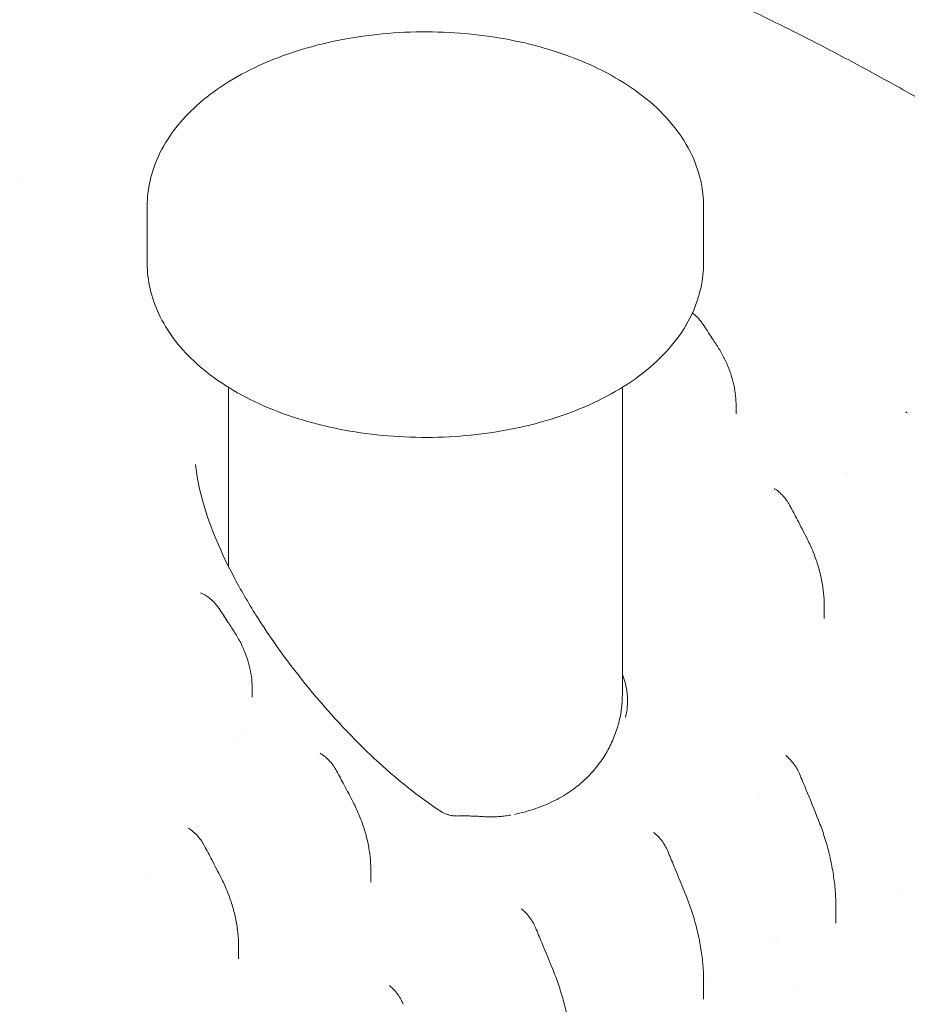
# Model space of a CAD drawing. Units: millimetres. Extents: x 7293 to 32050, y -1546 to 11164.
# Drawn here: x 10543 to 11089, y 9125 to 9731 of the extents above; entities that cross this region are included whole.
import ezdxf

# ---------------------------------------------------------------- set-up
doc = ezdxf.new("R2010")
doc.units = ezdxf.units.MM

# ---------------------------------------------------------------- blocks, each defined once
blk = doc.blocks.new('A$C3D982871')
at = {"color": 0, "linetype": 'Continuous', "lineweight": 0, "extrusion": (-5.55112e-17, 0.816497, 0.57735)}
for p, q in [((-10596.05, -254.28), (-10596.05, -219.23)), ((-10253.69, -254.28), (-10253.69, -219.23)), ((-10546.05, -330.75), (-10546.05, -440.95)), ((-10303.69, -330.75), (-10303.69, -520.05)), ((-10233.72, -341.5), (-10233.72, -347.09)), ((-10231.44, -345.4), (-10231.44, -345.39)), ((-10165.82, -383.28), (-10165.82, -383.28)), ((-10179.44, -465.17), (-10179.44, -473.06)), ((-10531.49, -515.62), (-10531.49, -521.45)), ((-10458.48, -627.44), (-10458.48, -635.24)), ((-10171.26, -647.96), (-10171.26, -647.96)), ((-10172.36, -649.25), (-10172.36, -660.57)), ((-10212.65, -671.86), (-10212.65, -671.86)), ((-10208.78, -669.62), (-10208.78, -669.62)), ((-10539.8, -674.52), (-10539.8, -682.41)), ((-10253.68, -695.94), (-10253.68, -707.25)), ((-10252.55, -694.89), (-10252.55, -694.89)), ((-10195.42, -700.82), (-10195.42, -700.82))]:
    blk.add_line(p, q, dxfattribs=at)
at = {"color": 0, "linetype": 'Continuous', "lineweight": 0}
for centre, major_axis, ratio, start_param, end_param in [((-10563.89, -462.53), (2.01, 4.58), 0.641763, -0.000016, 0.000377), ((-10556.01, -469.67), (4.16, 2.77), 0.090353, -0.000177, 0.000052), ((-10425.48, -523.52), (125, 0), 0.57735, 0.001167, 0.226977), ((-10425.48, -523.52), (125, 0), 0.57735, -0.146084, 0.001167), ((-10425.48, -523.52), (-125, 0), 0.57735, 0.34014, 0.340159)]:
    blk.add_ellipse(centre, major_axis=major_axis, ratio=ratio, start_param=start_param, end_param=end_param, dxfattribs=at)
for points, knots in [([(-10615.83, 22.89), (-10612.54, 22.43), (-10609.25, 21.95), (-10596.51, 20.04), (-10587.06, 18.51), (-10568.19, 15.21), (-10558.76, 13.45), (-10539.87, 9.69), (-10530.41, 7.69), (-10511.48, 3.46), (-10502, 1.22), (-10483.02, -3.49), (-10473.52, -5.97), (-10454.48, -11.17), (-10444.94, -13.89), (-10425.84, -19.58), (-10416.27, -22.55), (-10397.1, -28.74), (-10387.49, -31.96), (-10368.24, -38.66), (-10358.6, -42.13), (-10339.26, -49.34), (-10329.57, -53.08), (-10310.15, -60.81), (-10300.41, -64.81), (-10280.89, -73.07), (-10271.11, -77.33), (-10251.49, -86.14), (-10241.65, -90.68), (-10221.92, -100.03), (-10212.03, -104.85), (-10192.18, -114.77), (-10182.24, -119.87), (-10162.28, -130.36), (-10152.27, -135.75), (-10132.18, -146.82), (-10122.11, -152.51), (-10101.9, -164.18), (-10091.76, -170.17), (-10071.42, -182.45), (-10061.22, -188.74), (-10040.74, -201.64), (-10030.46, -208.25), (-10009.84, -221.78), (-9999.5, -228.71), (-9978.74, -242.89), (-9968.32, -250.15), (-9947.41, -264.99), (-9936.92, -272.57), (-9915.87, -288.08), (-9905.3, -296.01), (-9889.19, -308.31), (-9883.59, -312.63), (-9878.02, -316.97)], [0, 0, 0, 0, 10.000116, 10.000116, 38.810431, 38.810431, 67.76459, 67.76459, 96.960714, 96.960714, 126.432078, 126.432078, 156.212208, 156.212208, 186.334635, 186.334635, 216.832911, 216.832911, 247.740619, 247.740619, 279.091388, 279.091388, 310.918898, 310.918898, 343.256893, 343.256893, 376.139181, 376.139181, 409.599644, 409.599644, 443.672232, 443.672232, 478.390965, 478.390965, 513.789917, 513.789917, 549.903208, 549.903208, 586.764975, 586.764975, 624.409341, 624.409341, 662.87037, 662.87037, 702.182001, 702.182001, 742.377963, 742.377963, 783.491666, 783.491666, 825.556045, 825.556045, 848.127786, 848.127786, 848.127786, 848.127786]), ([(-10596.05, -219.23), (-10596.05, -208.55), (-10593.55, -197.91), (-10583.99, -177.39), (-10576.59, -167.64), (-10557.04, -149.24), (-10544.36, -140.89), (-10515.28, -126.95), (-10498.75, -121.48), (-10463.94, -114.08), (-10445.69, -112.13), (-10409.18, -111.8), (-10390.94, -113.41), (-10356.03, -120.09), (-10339.38, -125.17), (-10309.2, -138.62), (-10295.68, -147.01), (-10273.74, -166.63), (-10265.14, -177.83), (-10255.83, -199.47), (-10253.69, -209.34), (-10253.69, -219.23)], [3.926991, 3.926991, 3.926991, 3.926991, 4.189895, 4.189895, 4.476994, 4.476994, 4.804855, 4.804855, 5.144913, 5.144913, 5.48232, 5.48232, 5.818006, 5.818006, 6.155125, 6.155125, 6.495133, 6.495133, 6.825072, 6.825072, 7.068583, 7.068583, 7.068583, 7.068583]), ([(-10596.05, -254.28), (-10596.05, -264.96), (-10593.55, -275.6), (-10583.99, -296.12), (-10576.59, -305.87), (-10557.04, -324.27), (-10544.36, -332.62), (-10515.28, -346.56), (-10498.75, -352.03), (-10463.94, -359.43), (-10445.69, -361.38), (-10409.18, -361.71), (-10390.94, -360.1), (-10356.03, -353.42), (-10339.38, -348.34), (-10309.2, -334.89), (-10295.68, -326.5), (-10273.74, -306.88), (-10265.14, -295.68), (-10255.83, -274.04), (-10253.69, -264.17), (-10253.69, -254.28)], [2.356194, 2.356194, 2.356194, 2.356194, 2.619099, 2.619099, 2.906198, 2.906198, 3.234059, 3.234059, 3.574117, 3.574117, 3.911523, 3.911523, 4.24721, 4.24721, 4.584329, 4.584329, 4.924336, 4.924336, 5.254276, 5.254276, 5.497787, 5.497787, 5.497787, 5.497787]), ([(-10260.56, -284.98), (-10259.68, -285.62), (-10258.83, -286.34), (-10257.09, -288.03), (-10256.21, -289.03), (-10254.94, -290.67), (-10254.5, -291.28), (-10254.09, -291.9)], [4.628646, 4.628646, 4.628646, 4.628646, 8.181886, 8.181886, 12.250529, 12.250529, 14.489718, 14.489718, 14.489718, 14.489718]), ([(-10254.09, -291.9), (-10252.26, -294.67), (-10250.44, -297.45), (-10247.33, -302.23), (-10246.04, -304.23), (-10244.76, -306.23)], [0, 0, 0, 0, 10.00026, 10.00026, 17.155073, 17.155073, 17.155073, 17.155073]), ([(-10244.76, -306.23), (-10243.46, -308.26), (-10242.26, -310.36), (-10240.07, -314.64), (-10239.08, -316.83), (-10237.34, -321.29), (-10236.58, -323.55), (-10235.32, -328.1), (-10234.82, -330.38), (-10234.09, -334.89), (-10233.86, -337.12), (-10233.73, -340.05), (-10233.72, -340.75), (-10233.72, -341.46)], [0, 0, 0, 0, 7.243782, 7.243782, 14.512833, 14.512833, 21.785816, 21.785816, 28.977056, 28.977056, 35.96795, 35.96795, 38.199073, 38.199073, 38.199073, 38.199073]), ([(-10415.26, -591.88), (-10429.08, -582.84), (-10442.82, -571.71), (-10469.4, -546.89), (-10482.15, -533.3), (-10506.44, -504.11), (-10517.9, -488.56), (-10533.05, -464.76), (-10537.75, -456.76), (-10546.39, -440.56), (-10550.31, -432.38), (-10556.74, -416.91), (-10559.34, -409.61), (-10563.82, -394.15), (-10565.49, -386), (-10566.31, -378.33)], [87.053216, 87.053216, 87.053216, 87.053216, 92.58341, 92.58341, 98.113604, 98.113604, 103.643798, 103.643798, 106.408895, 106.408895, 109.173992, 109.173992, 111.70975, 111.70975, 114.704186, 114.704186, 114.704186, 114.704186]), ([(-10209.64, -393.41), (-10208.6, -394.08), (-10207.58, -394.86), (-10205.67, -396.61), (-10204.75, -397.58), (-10203.06, -399.63), (-10202.28, -400.73), (-10201.22, -402.45), (-10200.88, -403.03), (-10200.57, -403.62)], [0, 0, 0, 0, 4.138527, 4.138527, 8.230086, 8.230086, 12.268786, 12.268786, 14.278385, 14.278385, 14.278385, 14.278385]), ([(-10200.57, -403.62), (-10199, -406.56), (-10197.45, -409.5), (-10194, -416.08), (-10192.12, -419.72), (-10190.25, -423.37)], [0, 0, 0, 0, 10.000182, 10.000182, 22.326853, 22.326853, 22.326853, 22.326853]), ([(-10190.25, -423.37), (-10188.96, -425.88), (-10187.78, -428.44), (-10185.62, -433.67), (-10184.65, -436.34), (-10182.93, -441.73), (-10182.18, -444.47), (-10180.95, -449.91), (-10180.46, -452.63), (-10179.77, -457.96), (-10179.55, -460.58), (-10179.45, -463.85), (-10179.44, -464.51), (-10179.44, -465.17)], [0, 0, 0, 0, 8.464125, 8.464125, 16.968592, 16.968592, 25.454681, 25.454681, 33.761992, 33.761992, 41.705355, 41.705355, 43.71944, 43.71944, 43.71944, 43.71944]), ([(-10561.88, -457.95), (-10560.8, -458.42), (-10559.75, -459.02), (-10557.72, -460.43), (-10556.73, -461.24), (-10554.86, -463.04), (-10553.97, -464.04), (-10552.7, -465.68), (-10552.26, -466.28), (-10551.85, -466.9)], [0, 0, 0, 0, 4.084677, 4.084677, 8.170216, 8.170216, 12.246063, 12.246063, 14.480829, 14.480829, 14.480829, 14.480829]), ([(-10551.85, -466.9), (-10550.01, -469.66), (-10548.18, -472.43), (-10545.08, -477.16), (-10543.81, -479.12), (-10542.54, -481.08)], [0, 0, 0, 0, 10.000238, 10.000238, 17.018191, 17.018191, 17.018191, 17.018191]), ([(-10542.54, -481.08), (-10541.24, -483.1), (-10540.03, -485.18), (-10537.84, -489.42), (-10536.84, -491.59), (-10535.09, -495.99), (-10534.33, -498.22), (-10533.08, -502.67), (-10532.57, -504.9), (-10531.85, -509.3), (-10531.62, -511.47), (-10531.5, -514.29), (-10531.49, -514.95), (-10531.49, -515.62)], [0, 0, 0, 0, 7.218841, 7.218841, 14.443261, 14.443261, 21.629722, 21.629722, 28.700889, 28.700889, 35.552749, 35.552749, 37.670801, 37.670801, 37.670801, 37.670801]), ([(-10319.14, -563.89), (-10317.12, -561.31), (-10315.29, -558.62), (-10312.01, -553.05), (-10310.57, -550.18), (-10308.09, -544.34), (-10307.05, -541.37), (-10305.38, -535.34), (-10304.75, -532.29), (-10303.9, -526.17), (-10303.69, -523.1), (-10303.69, -520.05)], [0, 0, 0, 0, 1.111357, 1.111357, 2.222713, 2.222713, 3.33407, 3.33407, 4.445427, 4.445427, 5.556783, 5.556783, 5.556783, 5.556783]), ([(-10488.69, -556.6), (-10487.64, -557.26), (-10486.62, -558.03), (-10484.7, -559.76), (-10483.78, -560.72), (-10482.08, -562.76), (-10481.29, -563.86), (-10480.22, -565.57), (-10479.88, -566.15), (-10479.56, -566.74)], [0, 0, 0, 0, 4.136399, 4.136399, 8.228948, 8.228948, 12.264443, 12.264443, 14.290665, 14.290665, 14.290665, 14.290665]), ([(-10202.62, -557.8), (-10201.63, -558.61), (-10200.68, -559.53), (-10198.92, -561.51), (-10198.1, -562.58), (-10196.6, -564.8), (-10195.92, -565.97), (-10195.04, -567.75), (-10194.76, -568.35), (-10194.51, -568.95)], [0, 0, 0, 0, 4.113585, 4.113585, 8.166612, 8.166612, 12.181453, 12.181453, 14.153047, 14.153047, 14.153047, 14.153047]), ([(-10479.56, -566.74), (-10477.98, -569.68), (-10476.4, -572.61), (-10472.98, -579.07), (-10471.13, -582.59), (-10469.3, -586.12)], [0, 0, 0, 0, 10.00019, 10.00019, 21.957249, 21.957249, 21.957249, 21.957249]), ([(-10370.14, -593.56), (-10365.95, -592.72), (-10361.88, -591.64), (-10354.01, -589.03), (-10350.21, -587.49), (-10342.94, -583.95), (-10339.48, -581.95), (-10332.93, -577.5), (-10329.85, -575.06), (-10324.14, -569.77), (-10321.52, -566.92), (-10319.14, -563.89)], [-0.2908664, -0.2908664, -0.2908664, -0.2908664, -0.1745198, -0.1745198, -0.0581733, -0.0581733, 0.0581733, 0.0581733, 0.1745198, 0.1745198, 0.2908664, 0.2908664, 0.2908664, 0.2908664]), ([(-10194.51, -568.95), (-10193.24, -571.98), (-10191.98, -575), (-10188.1, -584.42), (-10185.51, -590.82), (-10182.97, -597.23)], [0, 0, 0, 0, 10.000131, 10.000131, 31.097369, 31.097369, 31.097369, 31.097369]), ([(-10469.3, -586.12), (-10468.01, -588.6), (-10466.83, -591.14), (-10464.66, -596.31), (-10463.69, -598.94), (-10461.97, -604.27), (-10461.22, -606.97), (-10459.99, -612.34), (-10459.5, -615.03), (-10458.81, -620.29), (-10458.59, -622.88), (-10458.49, -626.1), (-10458.48, -626.75), (-10458.48, -627.4)], [0, 0, 0, 0, 8.389641, 8.389641, 16.805971, 16.805971, 25.190929, 25.190929, 33.399862, 33.399862, 41.260782, 41.260782, 43.251904, 43.251904, 43.251904, 43.251904]), ([(-10404.53, -594.58), (-10405.35, -594.6), (-10406.16, -594.58), (-10407.74, -594.46), (-10408.52, -594.35), (-10410.03, -594.06), (-10410.76, -593.88), (-10412.17, -593.43), (-10412.85, -593.16), (-10414.12, -592.57), (-10414.72, -592.23), (-10415.26, -591.88)], [-2.719301, -2.719301, -2.719301, -2.719301, -2.175441, -2.175441, -1.631581, -1.631581, -1.08772, -1.08772, -0.54386, -0.54386, 0, 0, 0, 0]), ([(-10389.39, -594.97), (-10390.38, -594.9), (-10391.37, -594.84), (-10393.37, -594.73), (-10394.37, -594.68), (-10396.38, -594.61), (-10397.39, -594.58), (-10399.42, -594.55), (-10400.44, -594.54), (-10402.48, -594.55), (-10403.5, -594.56), (-10404.53, -594.58)], [-1.622573, -1.622573, -1.622573, -1.622573, -1.298058, -1.298058, -0.973544, -0.973544, -0.649029, -0.649029, -0.324515, -0.324515, 0, 0, 0, 0]), ([(-10372.34, -593.98), (-10373.47, -594.18), (-10374.61, -594.36), (-10376.88, -594.66), (-10378.02, -594.78), (-10380.3, -594.97), (-10381.44, -595.04), (-10383.72, -595.12), (-10384.86, -595.13), (-10387.13, -595.09), (-10388.26, -595.04), (-10389.39, -594.97)], [-7.485028, -7.485028, -7.485028, -7.485028, -6.942685, -6.942685, -6.400343, -6.400343, -5.858, -5.858, -5.315658, -5.315658, -4.773315, -4.773315, -4.773315, -4.773315]), ([(-10182.97, -597.23), (-10181.76, -600.27), (-10180.64, -603.36), (-10178.55, -609.8), (-10177.58, -613.16), (-10175.86, -619.95), (-10175.11, -623.39), (-10173.88, -630.23), (-10173.38, -633.63), (-10172.68, -640.28), (-10172.46, -643.54), (-10172.37, -647.59), (-10172.36, -648.39), (-10172.36, -649.19)], [0, 0, 0, 0, 10.006424, 10.006424, 20.596564, 20.596564, 31.184025, 31.184025, 41.510726, 41.510726, 51.269181, 51.269181, 53.671807, 53.671807, 53.671807, 53.671807]), ([(-10570, -602.55), (-10568.96, -603.22), (-10567.94, -604), (-10566.03, -605.75), (-10565.11, -606.72), (-10563.43, -608.78), (-10562.65, -609.88), (-10561.59, -611.59), (-10561.25, -612.17), (-10560.94, -612.77)], [0, 0, 0, 0, 4.137802, 4.137802, 8.229453, 8.229453, 12.262276, 12.262276, 14.275548, 14.275548, 14.275548, 14.275548]), ([(-10283.93, -605.08), (-10282.94, -605.89), (-10281.99, -606.8), (-10280.22, -608.77), (-10279.4, -609.84), (-10277.89, -612.06), (-10277.21, -613.22), (-10276.31, -615), (-10276.04, -615.6), (-10275.78, -616.21)], [0, 0, 0, 0, 4.115055, 4.115055, 8.169279, 8.169279, 12.184958, 12.184958, 14.168457, 14.168457, 14.168457, 14.168457]), ([(-10560.94, -612.77), (-10559.38, -615.71), (-10557.83, -618.65), (-10554.37, -625.26), (-10552.48, -628.93), (-10550.6, -632.6)], [0, 0, 0, 0, 10.000181, 10.000181, 22.410302, 22.410302, 22.410302, 22.410302]), ([(-10275.78, -616.21), (-10274.5, -619.23), (-10273.23, -622.26), (-10269.37, -631.56), (-10266.8, -637.85), (-10264.29, -644.14)], [0, 0, 0, 0, 10.000146, 10.000146, 30.728924, 30.728924, 30.728924, 30.728924]), ([(-10550.6, -632.6), (-10549.32, -635.12), (-10548.13, -637.69), (-10545.97, -642.93), (-10545, -645.61), (-10543.28, -651.01), (-10542.54, -653.75), (-10541.31, -659.21), (-10540.82, -661.94), (-10540.12, -667.29), (-10539.9, -669.92), (-10539.81, -673.2), (-10539.8, -673.86), (-10539.8, -674.51)], [0, 0, 0, 0, 8.488675, 8.488675, 17.009349, 17.009349, 25.510194, 25.510194, 33.841528, 33.841528, 41.817923, 41.817923, 43.824539, 43.824539, 43.824539, 43.824539]), ([(-10264.28, -644.15), (-10263.07, -647.18), (-10261.95, -650.27), (-10259.84, -656.72), (-10258.87, -660.09), (-10257.14, -666.91), (-10256.39, -670.37), (-10255.16, -677.25), (-10254.66, -680.68), (-10253.97, -687.39), (-10253.76, -690.67), (-10253.68, -694.61), (-10253.68, -695.27), (-10253.68, -695.93)], [0.013371, 0.013371, 0.013371, 0.013371, 10.006341, 10.006341, 20.628659, 20.628659, 31.269451, 31.269451, 41.671656, 41.671656, 51.51391, 51.51391, 53.494625, 53.494625, 53.494625, 53.494625]), ([(-10365.25, -652.17), (-10364.26, -652.98), (-10363.31, -653.89), (-10361.54, -655.87), (-10360.72, -656.93), (-10359.21, -659.15), (-10358.53, -660.32), (-10357.64, -662.1), (-10357.36, -662.7), (-10357.11, -663.3)], [0, 0, 0, 0, 4.113787, 4.113787, 8.169123, 8.169123, 12.187242, 12.187242, 14.164276, 14.164276, 14.164276, 14.164276]), ([(-10357.11, -663.3), (-10355.83, -666.32), (-10354.56, -669.35), (-10350.69, -678.67), (-10348.13, -684.97), (-10345.6, -691.28)], [0, 0, 0, 0, 10.000142, 10.000142, 30.783103, 30.783103, 30.783103, 30.783103]), ([(-10345.6, -691.28), (-10344.39, -694.32), (-10343.27, -697.41), (-10341.17, -703.84), (-10340.2, -707.18), (-10338.49, -713.94), (-10337.74, -717.36), (-10336.51, -724.18), (-10336.02, -727.58), (-10335.32, -734.22), (-10335.1, -737.48), (-10335, -741.52), (-10335, -742.32), (-10335, -743.12)], [0, 0, 0, 0, 10.006571, 10.006571, 20.535569, 20.535569, 31.086634, 31.086634, 41.390724, 41.390724, 51.149118, 51.149118, 53.541358, 53.541358, 53.541358, 53.541358]), ([(-10446.57, -699.33), (-10445.58, -700.15), (-10444.64, -701.07), (-10442.88, -703.05), (-10442.05, -704.12), (-10440.56, -706.34), (-10439.88, -707.51), (-10438.99, -709.29), (-10438.72, -709.88), (-10438.47, -710.48)], [0, 0, 0, 0, 4.113385, 4.113385, 8.166105, 8.166105, 12.180798, 12.180798, 14.146312, 14.146312, 14.146312, 14.146312])]:
    blk.add_open_spline(points, degree=3, knots=knots, dxfattribs=at)
for points in [[(-10674.51, -205.49), (-10674.51, -205.49), (-10674.51, -205.49), (-10674.51, -205.49)], [(-10233.72, -341.46), (-10233.72, -341.46), (-10233.72, -341.46), (-10233.72, -341.46)], [(-10129.19, -345.84), (-10129.19, -345.84), (-10129.19, -345.85), (-10129.19, -345.85)], [(-10129.19, -345.85), (-10128.91, -346.05), (-10128.63, -346.24), (-10128.36, -346.42)], [(-10210.33, -392.94), (-10210.33, -392.95), (-10210.33, -392.95), (-10210.33, -392.95)], [(-10210.33, -392.95), (-10210.1, -393.11), (-10209.89, -393.26), (-10209.67, -393.4)], [(-10563.16, -457.29), (-10563.16, -457.29), (-10563.16, -457.29), (-10563.16, -457.29)], [(-10563.16, -457.29), (-10562.73, -457.54), (-10562.31, -457.76), (-10561.92, -457.93)], [(-10179.44, -465.17), (-10179.44, -465.17), (-10179.44, -465.17), (-10179.44, -465.17)], [(-10531.49, -515.62), (-10531.49, -515.62), (-10531.49, -515.62), (-10531.49, -515.62)], [(-10538.22, -543.46), (-10538.22, -543.46), (-10538.22, -543.46), (-10538.22, -543.47)], [(-10489.57, -556), (-10489.56, -556), (-10489.56, -556.01), (-10489.56, -556.01)], [(-10489.56, -556.01), (-10489.28, -556.21), (-10488.99, -556.4), (-10488.72, -556.58)], [(-10203.11, -557.38), (-10203.11, -557.38), (-10203.11, -557.38), (-10203.11, -557.38)], [(-10203.11, -557.38), (-10202.95, -557.52), (-10202.79, -557.66), (-10202.62, -557.79)], [(-10219.35, -583.88), (-10219.35, -583.88), (-10219.35, -583.88), (-10219.35, -583.88)], [(-10570.76, -602.03), (-10570.76, -602.03), (-10570.75, -602.03), (-10570.75, -602.03)], [(-10570.75, -602.03), (-10570.51, -602.21), (-10570.27, -602.38), (-10570.03, -602.53)], [(-10284.42, -604.66), (-10284.42, -604.66), (-10284.42, -604.66), (-10284.42, -604.66)], [(-10284.42, -604.66), (-10284.26, -604.8), (-10284.1, -604.94), (-10283.94, -605.07)], [(-10458.48, -627.4), (-10458.48, -627.4), (-10458.48, -627.4), (-10458.48, -627.4)], [(-10594.24, -632.52), (-10594.24, -632.52), (-10594.24, -632.52), (-10594.24, -632.52)], [(-10458.48, -635.24), (-10458.48, -635.24), (-10458.48, -635.24), (-10458.48, -635.24)], [(-10132.07, -641.64), (-10132.07, -641.64), (-10132.07, -641.64), (-10132.07, -641.64)], [(-10365.76, -651.74), (-10365.75, -651.74), (-10365.75, -651.74), (-10365.75, -651.74)], [(-10365.75, -651.74), (-10365.59, -651.88), (-10365.42, -652.02), (-10365.26, -652.16)], [(-10172.36, -649.2), (-10172.36, -649.2), (-10172.36, -649.19), (-10172.36, -649.19)], [(-10539.8, -674.52), (-10539.8, -674.51), (-10539.8, -674.51), (-10539.8, -674.51)], [(-10539.8, -682.41), (-10539.8, -682.41), (-10539.8, -682.41), (-10539.8, -682.41)], [(-10253.68, -695.94), (-10253.68, -695.94), (-10253.68, -695.93), (-10253.68, -695.93)], [(-10447.05, -698.92), (-10447.05, -698.92), (-10447.05, -698.92), (-10447.05, -698.92)], [(-10447.05, -698.92), (-10446.89, -699.06), (-10446.74, -699.19), (-10446.58, -699.32)]]:
    blk.add_open_spline(points, degree=3, dxfattribs=at)

msp = doc.modelspace()

# ---------------------------------------------------------------- block references
msp.add_blockref('A$C3D982871', (21217.53, 9835.91))

doc.saveas('drawing.dxf')
